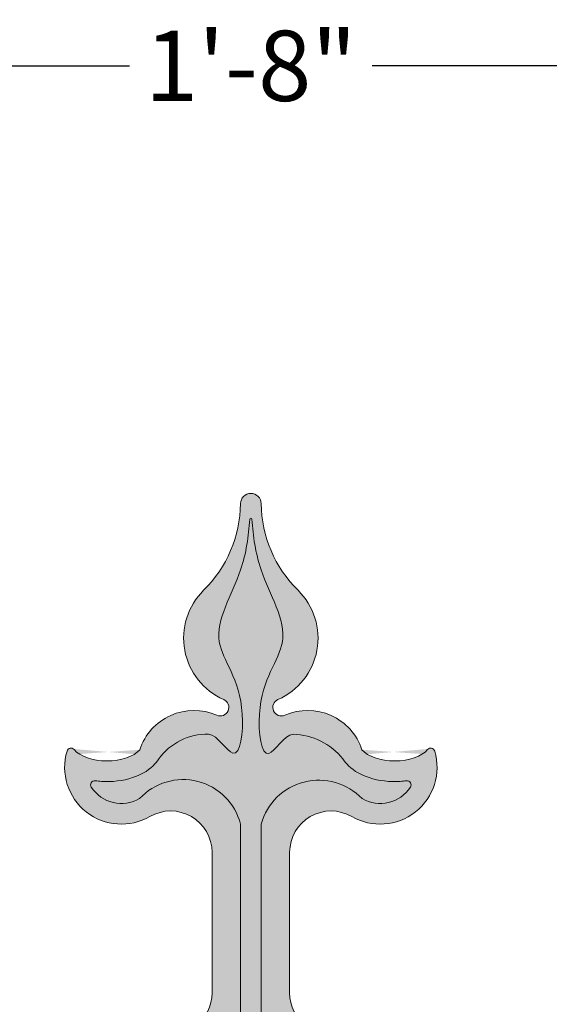
# Model space of a CAD drawing. Units: inches. Extents: x -5.6 to 24, y -7.9 to 50.5.
# Drawn here: x 7.2 to 13.6, y 38.6 to 50.5 of the extents above; entities that cross this region are included whole.
import ezdxf

# ---------------------------------------------------------------- set-up
doc = ezdxf.new("R2010")
doc.units = ezdxf.units.IN
doc.header["$MEASUREMENT"] = 0
doc.layers.get('0').update_dxf_attribs({"lineweight": 9})
doc.layers.get('Defpoints').update_dxf_attribs({"lineweight": 9})
for name, color, linetype, lineweight in [('_Main Draw', 7, 'Continuous', 9), ('Dims-CallOuts', 7, 'Continuous', 9), ('Thick Drawing', 253, 'Continuous', 30), ('Thin Drawing', 252, 'Continuous', 5)]:
    doc.layers.add(name, color=color, linetype=linetype, lineweight=lineweight)
doc.styles.get("Standard").update_dxf_attribs({"font": 'ARIAL.TTF', "height": 0.85})
doc.dimstyles.new('Bruce1', dxfattribs={"dimtxt": 1, "dimasz": 0.5, "dimexe": 0.25, "dimexo": 0.75, "dimgap": 0.375, "dimtad": 0, "dimtih": 1, "dimtoh": 1, "dimdec": 4, "dimzin": 0, "dimdsep": 46, "dimlunit": 4, "dimtxsty": 'Standard', "dimblk": 'CLOSEDBLANK', "dimcen": 0.09, "dimadec": 0, "dimazin": 0, "dimtfac": 1, "dimtdec": 4, "dimtofl": 0, "dimtmove": 0, "dimatfit": 3, "dimldrblk": 'CLOSEDBLANK', "dimfxl": 0, "dimfrac": 1, "dimtolj": 1, "dimtzin": 0, "dimarcsym": 0})

# ---------------------------------------------------------------- blocks, each defined once
blk = doc.blocks.new('_ClosedBlank')
at = {"color": 0, "linetype": 'ByBlock', "lineweight": -2}
for p, q in [((-1, 0.1666666666666667), (0, 0)), ((-1, 0.1666666666666667), (-1, -0.1666666666666667)), ((0, 0), (-1, -0.1666666666666667))]:
    blk.add_line(p, q, dxfattribs=at)
blk = doc.blocks.new('*D5')
at = {"layer": 'Defpoints', "color": 0}
for p in [(20, 49.95130334833448), (8.105094232237207e-16, 34.34983345628468), (20, 34.34983345628462)]:
    blk.add_point(p, dxfattribs=at)
at = {"layer": 'Dims-CallOuts', "color": 0, "lineweight": -2}
for p, q in [((8.564321614920598e-16, 35.09983345628468), (1.781099960585136e-15, 50.20130334833448)), ((20, 35.09983345628462), (20, 50.20130334833448)), ((0.5000000000000018, 49.95130334833448), (8.53524897680764, 49.95130334833448)), ((19.5, 49.95130334833448), (11.46475102319236, 49.95130334833448))]:
    blk.add_line(p, q, dxfattribs=at)
at = {"layer": 'Dims-CallOuts', "color": 0, "lineweight": -2, "xscale": 0.5, "yscale": 0.5, "zscale": 0.5, "rotation": 180}
blk.add_blockref('_ClosedBlank', (1.765792381162356e-15, 49.95130334833448), dxfattribs=at)
at = {"layer": 'Dims-CallOuts', "color": 0, "lineweight": -2, "xscale": 0.5, "yscale": 0.5, "zscale": 0.5}
blk.add_blockref('_ClosedBlank', (20, 49.95130334833448), dxfattribs=at)
at = {"layer": 'Dims-CallOuts', "color": 0, "insert": (10, 49.95130334833448), "char_height": 0.85, "attachment_point": 5}
blk.add_mtext('\\A1;1\'-8"', dxfattribs=at)

msp = doc.modelspace()

# ---------------------------------------------------------------- hatches: boundary and pattern name
at = {"layer": 'Thick Drawing'}
h = msp.add_hatch(color=256, dxfattribs=at)
edge = h.paths.add_edge_path()
edge.add_arc((4.590070160555637, 38.12105254112519), 0.06249999999999841, 320.4042918464245, 459.8067678456673)
edge.add_arc((4.431845542152613, 39.03643071056266), 0.8664522177978197, 234.4431984986868, 279.8067678456733, ccw=False)
edge.add_arc((4.218749999999999, 38.73830738399524), 0.4999999999999991, 180.0000000000041, 234.4431984986899, ccw=False)
edge.add_line((3.71875, 38.73830738399521), (3.71875, 38.74161859965704))
edge.add_arc((3.968749999999998, 38.74161859965703), 0.2499999999999982, 127.24778089583319, 179.9999999999984, ccw=False)
edge.add_arc((3.25, 39.68689881604792), 0.9375000000000013, 307.247780895834, 382.5341125875244)
edge.add_arc((4.577749071323646, 40.23779685888271), 0.4999999999999994, 196.8656843037808, 202.5341125875229, ccw=False)
edge.add_arc((12.53438914128462, 42.65000459753881), 8.81425687463053, 184.7181161069702, 196.865684303784, ccw=False)
edge.add_arc((4.449999999999994, 41.92499999999999), 0.6999999999999986, 87.17468841827917, 179.9999999999913, ccw=False)
edge.add_arc((4.459858201608235, 42.12475689189874), 0.4999999999999998, 28.37007411290199, 87.1746884182802, ccw=False)
edge.add_arc((3.249999999999998, 41.47140543058464), 1.875, 0, 28.37007411290182, ccw=False)
edge.add_arc((4.186018997848323, 41.97929663278428), 1.067538662378819, 331.5912154283166, 426.2802432224964)
edge.add_arc((4.411377203070035, 41.94058730949002), 1.036357673118691, 78.64342774062281, 180.3537105680309)
edge.add_arc((3.875021009282218, 41.92991530600958), 0.5000000000000014, 179.5102091836187, 184.7536226258323)
edge.add_arc((12.53438914128462, 42.65000459753882), 9.18925687463053, 184.7536226258283, 196.9986961252844)
edge.add_arc((4.224753654683661, 40.109700853272), 0.4999999999999969, 196.9986961252832, 203.448919415616)
edge.add_arc((3.249999999999999, 39.68689881604792), 0.5624999999999991, -68.67631373650192, 23.448919415616274, ccw=False)
edge.add_arc((3.499999999999999, 39.04646439317545), 0.1250000000000002, 111.3236862634974, 180)
edge.add_line((3.374999999999999, 39.04646439317545), (3.375, 38.46025558849932))
edge.add_arc((3.624999999999998, 38.46025558849931), 0.2499999999999983, 179.9999999999984, 181.466141399888)
edge.add_arc((3.625, 38.44746248738868), 0.2500000000000006, 178.5338586001137, 204.0784824943149)
edge.add_arc((17.42943565397168, 44.61626438335611), 15.37007144679997, 204.0784824943146, 224.3915628907177)
edge.add_arc((6.625000000000004, 34.03889558220705), 0.2499999999999998, 224.3915628907186, 315.6084371092792)
edge.add_arc((-4.179435653971703, 44.6162643833561), 15.37007144679999, 315.6084371092824, 335.9215175056855)
edge.add_arc((9.624999999999998, 38.44746248738869), 0.2500000000000018, 335.9215175056854, 361.4661413998896)
edge.add_arc((9.625000000000002, 38.46025558849932), 0.2499999999999974, 324.46905260106513, 358.53385860011366, ccw=False)
edge.add_arc((8.818154457847404, 39.03643071056266), 1.241452217797821, 286.00293414549236, 324.46905260106763, ccw=False)
edge.add_line((9.160406176671168, 37.84308777157266), (9.160406220355046, 37.8430876331702))
edge.add_line((9.160406220355046, 37.8430876331702), (9.160406041144865, 37.84308773270361))
edge.add_arc((8.818154457847406, 39.03643071056266), 1.241452217797821, 286.0029276384902, 324.4690526010677)
edge.add_arc((9.625000000000004, 38.46025558849932), 0.2499999999999974, 324.4690526010654, 360)
edge.add_line((9.875, 38.46025558849932), (9.875, 40.77859456941537))
edge.add_arc((9.182188683981966, 40.6034023717892), 0.7146186575452146, 14.19098240303251, 137.3893371329164)
edge.add_arc((8.4375, 41.46609456941537), 0.4375000000000062, 213.3147101869323, 299.99999999999625, ccw=False)
edge.add_arc((8.113679278893668, 41.25326508230849), 0.0499999999999995, 82.32464055093448, 213.3147101869382, ccw=False)
edge.add_spline(control_points=[(8.120357278496336, 41.30281711880858), (8.144915935850623, 41.29950741217213), (8.169673057099793, 41.29708263043435), (8.322398817154369, 41.28724680338595), (8.45252092296237, 41.30163243688157), (8.662254969661333, 41.37138514389306), (8.747683147321103, 41.4153306606396), (8.84427036043331, 41.5093359938356), (8.86720804557801, 41.53658156727006), (8.886860106419388, 41.56727228927536)], knot_values=[1.320706485537346, 1.320706485537346, 1.320706485537346, 1.320706485537346, 1.451619275743695, 1.451619275743695, 2.124614536767704, 2.124614536767704, 2.636756200095654, 2.636756200095654, 2.809422908867719, 2.809422908867719, 2.809422908867719, 2.809422908867719], degree=3, periodic=0)
edge.add_arc((9.473239535956015, 41.1431684993278), 0.7236745539478193, 88.80117634105471, 144.1233528548063, ccw=False)
edge.add_spline(control_points=[(9.488380177799035, 41.86668465049249), (9.59920403984765, 41.85711170076914), (9.854318502762005, 41.39618384577977), (9.973647160762184, 42.44705967022499), (9.407328849353107, 42.99693638317628), (9.907637064290979, 43.76005866091328), (9.971842668153023, 44.26300605130401), (9.987536922316323, 44.46674424440036)], knot_values=[0.1893892473545797, 0.1893892473545797, 0.1893892473545797, 0.1893892473545797, 0.4857979133637826, 0.871716466730204, 1.640921570396569, 2.549251071823498, 3.168660632758457, 3.168660632758457, 3.168660632758457, 3.168660632758457], degree=3, periodic=0)
edge.add_arc((10, 44.46578419510446), 0.01250000000000055, 4.404879700728998, 175.5951203000222, ccw=False)
edge.add_spline(control_points=[(10.01246307768369, 44.46674424440035), (10.02815733184699, 44.26300605130401), (10.09236293570903, 43.76005866091329), (10.5926711506469, 42.99693638317628), (10.02635283923783, 42.44705967022499), (10.14568149723801, 41.39039028742133), (10.40079596015236, 41.85711170076914), (10.51161982220098, 41.86668465049249)], knot_values=[0.189389247354578, 0.189389247354578, 0.189389247354578, 0.189389247354578, 0.8087988082895385, 1.717128309716468, 2.486333413382833, 2.872251966749254, 3.168660632758457, 3.168660632758457, 3.168660632758457, 3.168660632758457], degree=3, periodic=0)
edge.add_arc((10.48740439490152, 41.06410207259584), 0.8029478073091161, 38.80366804696399, 88.2718027582016, ccw=False)
edge.add_spline(control_points=[(11.11313989357431, 41.56727228928523), (11.13279195441682, 41.53658156727633), (11.15572963956347, 41.50933599383888), (11.25231685267742, 41.41533066064065), (11.33774503033669, 41.37138514389403), (11.54747907703538, 41.3016324368819), (11.67760118284381, 41.287246803386), (11.83032694291681, 41.29708263043538), (11.85508406418378, 41.29950741217549), (11.87964272155552, 41.30281711881558)], knot_values=[1.320706485445224, 1.320706485445224, 1.320706485445224, 1.320706485445224, 1.493373194233402, 1.493373194233402, 2.005514857558979, 2.005514857558979, 2.678510118585346, 2.678510118585346, 2.809422908886211, 2.809422908886211, 2.809422908886211, 2.809422908886211], degree=3, periodic=0)
edge.add_arc((11.88632072113353, 41.25326508231217), 0.05000000000000097, -33.31646225907349, 97.67535942066718, ccw=False)
edge.add_arc((11.56250000000001, 41.46609456941537), 0.4375000000000078, 239.9999999999998, 326.6850895786112, ccw=False)
edge.add_arc((10.82181816557117, 40.58757888452283), 0.7225251191100034, 43.74934328582017, 164.6703371782358)
edge.add_line((10.125, 40.77859456941533), (10.125, 38.4602554573229))
edge.add_arc((10.375, 38.4602554573229), 0.2499999999999965, 180, 215.5309567140434)
edge.add_arc((11.1818454484784, 39.03643071056267), 1.241452217797819, 215.5309567140432, 253.9970693955343)
edge.add_line((10.8395938034063, 37.84308775042063), (10.83959370588244, 37.84308769625584))
edge.add_line((10.83959370588244, 37.84308769625584), (10.83959372965464, 37.84308777157266))
edge.add_arc((11.1818454484784, 39.03643071056267), 1.241452217797819, 215.5309567140432, 253.9970658545081, ccw=False)
edge.add_arc((10.375, 38.4602554573229), 0.2499999999999965, 181.4661263632466, 215.5309567140434, ccw=False)
edge.add_arc((10.375, 38.44746248738868), 0.2499999999999984, 178.5338736367339, 204.0784824943136)
edge.add_arc((24.17943565397169, 44.61626438335612), 15.37007144679999, 204.0784824943146, 224.3915628907177)
edge.add_arc((13.375, 34.03889558220705), 0.2500000000000007, 224.3915628907186, 315.6084371092835)
edge.add_arc((2.570564346028315, 44.61626438335609), 15.37007144679997, 315.6084371092825, 335.9215175056855)
edge.add_arc((16.375, 38.44746248738868), 0.2499999999999996, 335.9215175056849, 361.4661413998815)
edge.add_arc((16.375, 38.46025558849922), 0.250000000000002, 358.5338586001267, 360.0000000000309)
edge.add_line((16.625, 38.46025558849935), (16.625, 39.04646439317546))
edge.add_arc((16.5, 39.04646439317545), 0.1250000000000011, 3.256887993818641e-12, 68.6763137365016)
edge.add_arc((16.75, 39.68689881604792), 0.5624999999999984, 156.551080584383, 248.6763137365018, ccw=False)
edge.add_arc((15.77524634531635, 40.10970085327203), 0.5000000000000043, 336.5510805843817, 343.0013038747136)
edge.add_arc((7.465610858715362, 42.65000459753881), 9.189256874630548, 343.0013038747157, 355.2463773741718)
edge.add_arc((16.12497899071779, 41.92991530600954), 0.4999999999999991, 355.2463773741717, 360.4897908163854)
edge.add_arc((15.58862279692996, 41.94058730949002), 1.036357673118691, 359.6462894319692, 461.3565722593771)
edge.add_arc((15.81398100215169, 41.97929663278428), 1.067538662378819, 113.7197567775038, 208.4087845716834)
edge.add_arc((16.75000000000001, 41.47140543058464), 1.874999999999999, 151.6299258870978, 180, ccw=False)
edge.add_arc((15.54014179839177, 42.12475689189874), 0.5000000000000006, 92.82531158172088, 151.6299258870959, ccw=False)
edge.add_arc((15.55000000000001, 41.92499999999998), 0.699999999999998, 6.87805368215777e-12, 92.82531158172179, ccw=False)
edge.add_arc((7.465610858715388, 42.65000459753883), 8.814256874630525, 343.13431569621565, 355.28188389302943, ccw=False)
edge.add_arc((15.42225092867634, 40.23779685888266), 0.5000000000000017, 337.46588741248246, 343.1343156962227, ccw=False)
edge.add_arc((16.75, 39.68689881604792), 0.9375000000000006, 157.4658874124761, 232.7522191041662)
edge.add_arc((16.03125000000001, 38.74161859965704), 0.2499999999999989, 0, 52.75221910416542, ccw=False)
edge.add_line((16.28125, 38.74161859965704), (16.28125, 38.73830738399521))
edge.add_arc((15.78125, 38.73830738399528), 0.5000000000000012, 305.5568015013091, 359.99999999999187, ccw=False)
edge.add_arc((15.56815445784737, 39.03643071056268), 0.8664522177978171, 260.1932321543282, 305.5568015013142, ccw=False)
edge.add_arc((15.40992983944437, 38.1210525411252), 0.06249999999999842, 80.19323215433191, 219.5957081535755)
edge.add_arc((14.55769941655923, 37.41613374131096), 1.043486983658726, -16.309956525843518, 39.59570815357881, ccw=False)
edge.add_arc((2.570564346027309, 44.61626438335527), 14.99507144680042, 329.4936010482156, 330.0192303346787, ccw=False)
edge.add_arc((14.7870560049128, 37.71558642032653), 1, 256.2022539576699, 314.65603796306334, ccw=False)
edge.add_arc((14.53365479758079, 36.68374627857845), 0.06249999999999998, 76.20225395767659, 216.7024083663815)
edge.add_arc((13.68179486688686, 36.04873375234126), 1.000000000000004, -21.75137563900921, 36.70240836638351, ccw=False)
edge.add_arc((2.570564346028307, 44.61626438335608), 14.99507144679997, 316.6012246884728, 323.411061275843, ccw=False)
edge.add_arc((13.375, 34.39945494830636), 0.1250000000000007, 223.3987753115268, 316.60122468847266, ccw=False)
edge.add_arc((24.1794356539717, 44.61626438335608), 14.99507144679997, 216.5889387241571, 223.3987753115272, ccw=False)
edge.add_arc((13.06820513311314, 36.04873375234126), 0.9999999999999949, 143.2975906966966, 201.7513756390107, ccw=False)
edge.add_arc((12.21634521280316, 36.68374629250835), 0.06250000000000167, 323.2975906966931, 463.7977468011853)
edge.add_arc((11.96294394872139, 37.71558660633474), 1.000000180647316, 225.3439889188689, 283.7977468011856, ccw=False)
edge.add_arc((24.17943565397157, 44.61626438335625), 14.99507144679995, 209.9807679298265, 210.5064001592081, ccw=False)
edge.add_arc((12.19230048976657, 37.41613367919722), 1.043486983658728, 140.4042918464212, 196.3099304641441, ccw=False)
edge.add_arc((11.34007006688146, 38.12105247901148), 0.06249999999999841, 320.4042918464012, 459.806767845682)
edge.add_arc((11.18184544847841, 39.03643064844894), 0.866452217797818, 234.4432165017605, 279.8067678456739, ccw=False)
edge.add_arc((10.96875, 38.73830725492417), 0.5000000000000007, 180.0000000000049, 234.443216501764, ccw=False)
edge.add_line((10.46875, 38.73830725492413), (10.46875000000001, 40.43768940242134))
edge.add_arc((10.96875, 40.43768940242134), 0.499999999999999, 59.999999999999886, 180, ccw=False)
edge.add_arc((11.5625, 41.46609456941537), 0.6875000000000067, 240.0000000000003, 376.6167319706085)
edge.add_arc((12.17337742918707, 41.64839930470714), 0.04999999999999959, 16.61673197059996, 127.2835199265756)
edge.add_ellipse((11.73737243569581, 41.77859456941537), major_axis=(0.4374999999999991, 0), ratio=0.5378274851945966, start_angle=205.1434172170528, end_angle=335.4360437088687, ccw=False)
edge.add_arc((10.68750000000008, 41.46609456941538), 0.6875000000000078, 18.00661220843989, 113.7040083840763)
edge.add_arc((10.36949597516838, 42.19039027848945), 0.103531500000001, 113.78877364966519, 293.7040083829711, ccw=False)
edge.add_arc((10, 43.02859456941537), 0.812499999999999, 293.7887736485603, 405.3602270413969)
edge.add_arc((11.62487153494825, 44.67402726172306), 1.5, 180.7204540827937, 225.3602270413968, ccw=False)
edge.add_arc((10, 44.6535945694153), 0.1250000000000003, 0.7204540828268291, 179.2795459171732)
edge.add_arc((8.37512846505176, 44.67402726172307), 1.500000000000001, 314.63977295860286, 359.279545917206, ccw=False)
edge.add_arc((10, 43.02859456941537), 0.812499999999999, 134.6397729586031, 246.2112263514398)
edge.add_arc((9.630504024833447, 42.19039027848865), 0.103531500000001, -113.70400838406482, 66.2112263514345, ccw=False)
edge.add_arc((9.312499999999995, 41.46609456941535), 0.6875000000000064, 66.29599161592857, 161.9933877915451)
edge.add_ellipse((8.262627564304202, 41.77859456941537), major_axis=(-0.4374999999999991, 0), ratio=0.5378274851945966, start_angle=24.5639562911324, end_angle=154.8565827829848, ccw=False)
edge.add_arc((7.826622570812933, 41.64839930470713), 0.04999999999999977, 52.71648007336498, 163.3832680293919)
edge.add_arc((8.437500000000009, 41.46609456941538), 0.6875000000000067, 163.3832680293928, 299.9999999999989)
edge.add_arc((9.031249999999998, 40.43768940242133), 0.5000000000000011, 0, 119.9999999999992, ccw=False)
edge.add_line((9.53125, 40.43768940242133), (9.531249999999998, 38.73830738399521))
edge.add_arc((9.031249999999996, 38.73830738399524), 0.5000000000000024, 305.5568015013092, 359.9999999999959, ccw=False)
edge.add_arc((8.818154457847392, 39.03643071056266), 0.8664522177978187, 260.1932321543273, 305.55680150131224, ccw=False)
edge.add_arc((8.659929839444366, 38.1210525411252), 0.06249999999999842, 80.19323215432277, 219.5957081535897)
edge.add_arc((7.807699416559247, 37.41613374131094), 1.04348698365872, -16.309956525841983, 39.5957081535787, ccw=False)
edge.add_arc((-4.179435653971291, 44.61626438335605), 14.9950714467996, 329.4936010482101, 330.0192303346735, ccw=False)
edge.add_arc((8.037056004912799, 37.71558642032652), 1, 256.2022539576696, 314.6560379630607, ccw=False)
edge.add_arc((7.783654797580792, 36.68374627857845), 0.06249999999999988, 76.20225395767581, 216.7024083663821)
edge.add_arc((6.931794866886861, 36.04873375234126), 1.000000000000004, -21.75137563900921, 36.70240836638362, ccw=False)
edge.add_arc((-4.179435653971648, 44.61626438335608), 14.99507144679994, 316.60122468847266, 323.4110612758429, ccw=False)
edge.add_arc((6.625000000000001, 34.39945494830636), 0.1249999999999998, 223.3987753115276, 316.60122468847237, ccw=False)
edge.add_arc((17.42943565397169, 44.6162643833561), 14.99507144679999, 216.5889387241573, 223.3987753115273, ccw=False)
edge.add_arc((6.318205133113151, 36.04873375234126), 1.000000000000001, 143.2975916336162, 201.7513756390119, ccw=False)
edge.add_arc((5.466345202419228, 36.68374627857845), 0.06249999999999988, 323.2975916336175, 463.7977460423306)
edge.add_arc((5.212943995087205, 37.71558642032652), 0.9999999999999994, 225.3439620369369, 283.7977460423309, ccw=False)
edge.add_arc((17.42943565397199, 44.61626438335597), 14.99507144680017, 209.980769665325, 210.5063989517881, ccw=False)
edge.add_arc((5.442300583440768, 37.41613374131094), 1.043486983658728, 140.4042918464212, 196.3099565258435, ccw=False)
h.paths.add_polyline_path([(8.270954141705065, 36.36062639818376), (8.270954290354718, 36.36062642384422), (8.270954324571758, 36.36062627692802)], flags=16)
h.paths.add_polyline_path([(11.7290456159711, 36.36062642384422), (11.72904559886258, 36.36062635038613), (11.72904569029593, 36.360626411014)], flags=16)
at = {"layer": 'Thin Drawing'}
h = msp.add_hatch(color=256, dxfattribs=at)
edge = h.paths.add_edge_path()
edge.add_spline(control_points=[(11.87964272155552, 41.30281711881558), (11.85508406418378, 41.29950741217549), (11.83032694291681, 41.29708263043538), (11.67760118284381, 41.287246803386), (11.54747907703538, 41.3016324368819), (11.33774503033669, 41.37138514389403), (11.25231685267742, 41.41533066064065), (11.15572963956347, 41.50933599383888), (11.13279195441682, 41.53658156727633), (11.11313989357431, 41.56727228928523)], knot_values=[1.320706485445224, 1.320706485445224, 1.320706485445224, 1.320706485445224, 1.451619275746088, 1.451619275746088, 2.124614536772455, 2.124614536772455, 2.636756200098032, 2.636756200098032, 2.809422908886211, 2.809422908886211, 2.809422908886211, 2.809422908886211], degree=3, periodic=0)
edge.add_arc((10.48740439490152, 41.06410207259584), 0.8029478073091161, 38.80366804696401, 88.2718027582016)
edge.add_spline(control_points=[(10.51161982220098, 41.86668465049249), (10.40079596015236, 41.85711170076914), (10.14568149723801, 41.39039028742133), (10.02635283923783, 42.44705967022499), (10.5926711506469, 42.99693638317628), (10.09236293570903, 43.76005866091329), (10.02815733184699, 44.26300605130401), (10.01246307768369, 44.46674424440035)], knot_values=[0.189389247354578, 0.189389247354578, 0.189389247354578, 0.189389247354578, 0.4857979133637809, 0.8717164667302022, 1.640921570396567, 2.549251071823496, 3.168660632758457, 3.168660632758457, 3.168660632758457, 3.168660632758457], degree=3, periodic=0)
edge.add_arc((10, 44.46578419510448), 0.01250000000000055, 6.897313241126319, 172.8758380649739)
edge.add_spline(control_points=[(9.987536922316323, 44.46674424440036), (9.971842668153023, 44.26300605130401), (9.907637064290979, 43.76005866091328), (9.407328849353107, 42.99693638317628), (9.973647160762184, 42.44705967022499), (9.854318502762005, 41.39618384577977), (9.59920403984765, 41.85711170076914), (9.488380177799035, 41.86668465049249)], knot_values=[0.1893892473545799, 0.1893892473545799, 0.1893892473545799, 0.1893892473545799, 0.8087988082895385, 1.717128309716468, 2.486333413382833, 2.872251966749254, 3.168660632758457, 3.168660632758457, 3.168660632758457, 3.168660632758457], degree=3, periodic=0)
edge.add_arc((9.473239535956015, 41.1431684993278), 0.7236745539478193, 88.80117634105473, 144.1233528548063)
edge.add_spline(control_points=[(8.886860106419388, 41.56727228927536), (8.86720804557801, 41.53658156727006), (8.84427036043331, 41.5093359938356), (8.747683147321103, 41.4153306606396), (8.662254969661333, 41.37138514389306), (8.45252092296237, 41.30163243688157), (8.322398817154369, 41.28724680338595), (8.169673057099793, 41.29708263043435), (8.144915935850623, 41.29950741217213), (8.120357278496336, 41.30281711880858)], knot_values=[1.320706485537347, 1.320706485537347, 1.320706485537347, 1.320706485537347, 1.493373194309411, 1.493373194309411, 2.005514857637361, 2.005514857637361, 2.678510118661371, 2.678510118661371, 2.809422908867719, 2.809422908867719, 2.809422908867719, 2.809422908867719], degree=3, periodic=0)
edge.add_arc((8.113679278893668, 41.25326508230847), 0.0499999999999995, 93.70288573888749, 213.3147101869122)
edge.add_arc((8.437500000000002, 41.46609456941536), 0.4375000000000062, 213.31471018693, 299.9999999999944)
edge.add_arc((9.182188683981968, 40.6034023717892), 0.7146186575452146, 14.190982403032592, 137.3893371329179, ccw=False)
edge.add_line((9.875, 40.77859456941537), (9.875, 38.44746248738868))
edge.add_arc((9.624999999999998, 38.44746248738868), 0.2500000000000018, -24.078482494314812, 0, ccw=False)
edge.add_arc((-4.179435653971703, 44.6162643833561), 15.37007144679999, 315.6084371092824, 335.9215175056855, ccw=False)
edge.add_arc((6.625000000000002, 34.03889558220705), 0.2499999999999998, 224.391562890718, 315.60843710928185, ccw=False)
edge.add_arc((17.42943565397168, 44.6162643833561), 15.37007144679997, 204.0784824943145, 224.3915628907176, ccw=False)
edge.add_arc((3.625, 38.44746248738868), 0.2500000000000005, 179.9999999999984, 204.0784824943132, ccw=False)
edge.add_line((3.375, 38.44746248738868), (3.374999999999999, 39.04646439317544))
edge.add_arc((3.499999999999999, 39.04646439317545), 0.1250000000000002, 111.32368626349759, 180.0000000000032, ccw=False)
edge.add_arc((3.25, 39.68689881604792), 0.5624999999999991, 291.3236862634979, 383.448919415617)
edge.add_arc((4.224753654683655, 40.10970085327202), 0.4999999999999968, 196.998696125284, 203.4489194156178, ccw=False)
edge.add_arc((12.53438914128462, 42.65000459753881), 9.18925687463053, 184.7536226258283, 196.9986961252843, ccw=False)
edge.add_arc((3.875021009282221, 41.92991530600953), 0.5000000000000014, 179.5102091836472, 184.7536226258283, ccw=False)
edge.add_arc((4.411377203070035, 41.94058730949002), 1.036357673118691, 78.64342774062288, 180.3537105680469, ccw=False)
edge.add_arc((4.186018997848319, 41.97929663278428), 1.067538662378819, -26.705656974440274, 66.28024322249632, ccw=False)
edge.add_arc((2.65608789000035, 43.12797979659154), 2.96985793181546, 326.7479299802922, 393.7650856966705)
edge.add_arc((4.186018997848318, 44.27070336721572), 1.067538662378819, -66.28024322249638, 28.408784571689978, ccw=False)
edge.add_arc((4.384288597024585, 44.19226258316253), 0.9281630794827986, 173.8546606355849, 284.42150821631714, ccw=False)
edge.add_arc((3.585740858992442, 44.27824189653521), 0.1250000000000025, 111.82662043045849, 173.8546606355856, ccw=False)
edge.add_arc((3.038532405737598, 45.64451929728944), 1.346784979922441, 291.8266204304585, 334.9864547098924)
edge.add_arc((3.830370469416791, 45.37037712909248), 0.5205171789209487, 163.1674021110218, 325.4334406572991, ccw=False)
edge.add_arc((2.375000000000028, 45.81068303200927), 1.000000000000007, 343.167402111007, 352.3772326741254)
edge.add_arc((4.357325815926454, 45.54538252407225), 0.9999999999999968, 147.5304431782369, 172.3772326741249, ccw=False)
edge.add_arc((3.249999999999997, 46.25000000000001), 0.3125000000000011, 327.5304431782363, 405.2777539752116)
edge.add_arc((7.487203821358812, 47.89567397707059), 4.262099097907311, 191.08495360465, 199.513072091879, ccw=False)
edge.add_arc((3.255554744857869, 47.06661142000884), 0.05000000000000007, 11.08495360465615, 169.6651539084087)
edge.add_arc((0.2205510123290075, 47.62007207354602), 3.035055323892575, 337.7742068332107, 349.6651539084134, ccw=False)
edge.add_arc((3.250000000000004, 46.25), 0.3125000000000012, 134.722246024789, 212.4696787121246)
edge.add_arc((2.142675683070908, 45.54538016836204), 1.000000000000002, 7.623091050877974, 32.46967871212479, ccw=False)
edge.add_arc((4.124999999999995, 45.81069187656885), 0.9999999999999957, 187.6230910508785, 196.8333772580272)
edge.add_arc((2.669632710457017, 45.37036532689648), 0.5205201142431721, -145.44406121156908, 16.833377258025905, ccw=False)
edge.add_arc((3.461137041928855, 45.64428215546309), 1.346406176039596, 205.0068321509378, 248.219270510599)
edge.add_arc((2.915163638532307, 44.2779186688055), 0.1250000000000007, 6.412718014279903, 68.21927051059828, ccw=False)
edge.add_arc((2.131621293695526, 44.18985419645902), 0.9134757177250216, -107.37347111566112, 6.4127180142813245, ccw=False)
edge.add_arc((2.426436319430632, 44.31650257586297), 1.148497864309316, 158.3877213458039, 240.3835479980906, ccw=False)
edge.add_arc((3.834802357758853, 43.11778733504014), 2.959932603042604, 146.7772315817892, 213.7949773391142)
edge.add_arc((2.42643631943063, 41.93349742413703), 1.148497864309316, 119.61645200190941, 203.7248371456437, ccw=False)
edge.add_arc((2.110176341358949, 41.94866921450502), 1.014887679155735, -0.8174850737307793, 104.337386859916, ccw=False)
edge.add_arc((2.624978990717773, 41.92991530600946), 0.5000000000000039, -4.753622625826608, 0.489790816382083, ccw=False)
edge.add_arc((-6.034389141284612, 42.65000459753883), 9.189256874630523, 343.0013038747156, 355.24637737417123, ccw=False)
edge.add_arc((2.275246345316337, 40.10970085327202), 0.5000000000000037, 336.5510805843835, 343.00130387471626, ccw=False)
edge.add_arc((3.25, 39.68689881604792), 0.5624999999999994, 156.5510805843822, 248.676313736502)
edge.add_arc((3, 39.04646439317545), 0.1250000000000002, 0, 68.67631373650238, ccw=False)
edge.add_line((3.125, 39.04646439317545), (3.125, 38.44746248738867))
edge.add_arc((2.874999999999994, 38.44746248738867), 0.2500000000000058, -24.078482494316177, 0, ccw=False)
edge.add_arc((-10.92943565397168, 44.6162643833561), 15.37007144679998, 315.3233071448576, 335.9215175056854, ccw=False)
edge.add_line((1.77635683940025e-15, 33.80948259757785), (1.77635683940025e-15, 33.36121175895017))
edge.add_arc((-3.499999999999996, 27.58951356864257), 6.750000000000002, 6.952398342033575, 58.76707098448679, ccw=False)
edge.add_arc((3.250000000000006, 28.41261745030029), 0.04999999999999981, 186.9523983420426, 353.0476016579614)
edge.add_arc((10, 27.58951356864257), 6.749999999999998, 117.74008681197611, 173.0476016579663, ccw=False)
edge.add_arc((-4.179435653971694, 44.61626438335608), 15.62007144679997, 314.961173597488, 333.3126008623738)
edge.add_arc((10, 37.48865803469933), 0.2500000000000001, 26.687399137627608, 153.3126008623744, ccw=False)
edge.add_arc((24.1794356539717, 44.6162643833561), 15.62007144679998, 206.6873991376263, 225.038826402512)
edge.add_arc((10.00000000000001, 27.58951356864256), 6.749999999999999, 6.952398342033575, 62.259913188023916, ccw=False)
edge.add_arc((16.75000000000001, 28.41261745030028), 0.05000000000000093, 186.9523983420464, 353.0476016579531)
edge.add_arc((23.50000000000001, 27.58951356864257), 6.750000000000004, 121.2329290155134, 173.0476016579665, ccw=False)
edge.add_line((19.99999999999999, 33.36121175895016), (19.99999999999999, 33.80948259757787))
edge.add_arc((30.92943565397169, 44.61626438335611), 15.37007144679998, 204.0784824943146, 224.6766928551423, ccw=False)
edge.add_arc((17.125, 38.44746248738869), 0.2500000000000051, 180, 204.0784824943181, ccw=False)
edge.add_line((16.875, 38.44746248738869), (16.875, 39.04646439317546))
edge.add_arc((17, 39.04646439317545), 0.1249999999999995, 111.32368626349529, 179.9999999999967, ccw=False)
edge.add_arc((16.75000000000001, 39.68689881604792), 0.5624999999999987, 291.3236862634975, 383.4489194156178)
edge.add_arc((17.72475365468367, 40.10970085327202), 0.5000000000000037, 196.9986961252837, 203.4489194156164, ccw=False)
edge.add_arc((26.03438914128462, 42.65000459753884), 9.189256874630525, 184.7536226258285, 196.9986961252845, ccw=False)
edge.add_arc((17.37502100928223, 41.92991530600946), 0.5000000000000008, 179.5102091836301, 184.7536226258217, ccw=False)
edge.add_arc((17.88982365864105, 41.94866921450503), 1.014887679155734, 75.66261314008358, 180.8174850737369, ccw=False)
edge.add_arc((17.57356368056937, 41.93349742413703), 1.148497864309316, -23.724837145642596, 60.38354799809048, ccw=False)
edge.add_arc((16.16519764224115, 43.11778733504015), 2.959932603042602, 326.2050226608861, 393.2227684182109)
edge.add_arc((17.57356368056937, 44.31650257586297), 1.148497864309316, -60.38354799809048, 21.612278654196416, ccw=False)
edge.add_arc((17.86837870630447, 44.18985419645901), 0.9134757177250217, 173.5872819857187, 287.37347111566174, ccw=False)
edge.add_arc((17.08483636146769, 44.2779186688055), 0.125000000000002, 111.7807294893974, 173.5872819857201, ccw=False)
edge.add_arc((16.53886295807114, 45.64428215546309), 1.346406176039598, 291.7807294894013, 334.9931678490616)
edge.add_arc((17.33036728954299, 45.37036532689648), 0.5205201142431722, 163.1666227419741, 325.44406121156703, ccw=False)
edge.add_arc((15.87500000000001, 45.81069187656887), 0.9999999999999939, 343.1666227419719, 352.3769089491207)
edge.add_arc((17.8573243169291, 45.54538016836204), 1, 147.5303212878752, 172.3769089491224, ccw=False)
edge.add_arc((16.75, 46.25), 0.3125000000000013, 327.5303212878772, 405.2777539752108)
edge.add_arc((19.779448987671, 47.620072073546), 3.035055323892568, 190.3348460915862, 202.2257931667889, ccw=False)
edge.add_arc((16.74444525514214, 47.06661142000885), 0.05000000000000029, 10.33484609157484, 168.9150463953606)
edge.add_arc((12.51279617864118, 47.89567397707056), 4.262099097907311, 340.4869279081215, 348.9150463953505, ccw=False)
edge.add_arc((16.75000000000001, 46.25000000000001), 0.3125000000000008, 134.7222460247883, 212.4695568217636)
edge.add_arc((15.64267418407355, 45.54538252407225), 0.9999999999999961, 7.6227673258674145, 32.469556821763206, ccw=False)
edge.add_arc((17.625, 45.81068303200909), 1.000000000000005, 187.6227673258722, 196.8325978889833)
edge.add_arc((16.16962953058316, 45.37037712909256), 0.5205171789209487, -145.4334406572899, 16.83259788896771, ccw=False)
edge.add_arc((16.9614675942624, 45.64451929728945), 1.346784979922442, 205.0135452901076, 248.1733795695418)
edge.add_arc((16.41425914100756, 44.27824189653522), 0.1250000000000022, 6.14533936441768, 68.17337956953958, ccw=False)
edge.add_arc((15.61571140297542, 44.19226258316253), 0.9281630794827984, -104.42150821631651, 6.1453393644163725, ccw=False)
edge.add_arc((15.81398100215169, 44.27070336721573), 1.067538662378819, 151.5912154283174, 246.28024322249678, ccw=False)
edge.add_arc((17.34391210999966, 43.12797979659153), 2.969857931815458, 146.2349143033319, 213.2520700197073)
edge.add_arc((15.81398100215169, 41.97929663278428), 1.067538662378819, 113.7197567775035, 206.7056569744394, ccw=False)
edge.add_arc((15.58862279692997, 41.94058730949002), 1.036357673118691, -0.3537105680425725, 101.35657225937678, ccw=False)
edge.add_arc((16.12497899071779, 41.92991530600958), 0.4999999999999992, -4.753622625829905, 0.48979081635690136, ccw=False)
edge.add_arc((7.465610858715362, 42.65000459753882), 9.189256874630548, 343.00130387471575, 355.2463773741719, ccw=False)
edge.add_arc((15.77524634531633, 40.10970085327201), 0.5000000000000043, 336.55108058438447, 343.00130387471893, ccw=False)
edge.add_arc((16.75, 39.68689881604792), 0.5624999999999984, 156.551080584383, 248.6763137365018)
edge.add_arc((16.5, 39.04646439317545), 0.1250000000000011, 0, 68.67631373650158, ccw=False)
edge.add_line((16.625, 39.04646439317545), (16.625, 38.44746248738868))
edge.add_arc((16.375, 38.44746248738868), 0.2499999999999996, -24.078482494314812, 0, ccw=False)
edge.add_arc((2.57056434602832, 44.6162643833561), 15.37007144679997, 315.6084371092824, 335.9215175056854, ccw=False)
edge.add_arc((13.375, 34.03889558220705), 0.2500000000000007, 224.3915628907183, 315.6084371092837, ccw=False)
edge.add_arc((24.17943565397171, 44.6162643833561), 15.37007144679999, 204.0784824943145, 224.3915628907176, ccw=False)
edge.add_arc((10.375, 38.44746248738869), 0.2499999999999985, 180.0000000000016, 204.0784824943152, ccw=False)
edge.add_line((10.125, 38.44746248738868), (10.125, 40.77859456941537))
edge.add_arc((10.82181816557117, 40.58757888452284), 0.7225251191100034, 43.749343285818895, 164.670337178234, ccw=False)
edge.add_arc((11.5625, 41.46609456941538), 0.4375000000000078, 240.0000000000011, 326.6854900771911)
edge.add_arc((11.88632072113824, 41.25326508231932), 0.05000000000000098, 326.6870420936917, 446.297114213493)
h.paths.add_polyline_path([(16.25, 43.125), (16.75, 43.625), (17.25, 43.125), (16.75, 42.625)], flags=16)
h.paths.add_polyline_path([(16.46534148598525, 39.81583981185187, 0.03174633765006995), (16.48779543041403, 39.87516119664884, 0.02925393909117105), (16.75, 40.94715738816979, 0.02925393909117056), (17.01220456958598, 39.87516119664886, 0.03174633765007935), (17.03465851401476, 39.81583981185187, -0.5450420785193572), (16.75, 39.37439881604792, -0.5450420785193528)], flags=16)
h.paths.add_polyline_path([(3.749999999999998, 43.125), (3.250000000000002, 42.625), (2.750000000000001, 43.12500000000001), (3.250000000000001, 43.62499999999999)], flags=16)
h.paths.add_polyline_path([(3.249999999999999, 39.37439881604792, -0.5450420785193533), (2.965341485985247, 39.81583981185187, 0.03174633765007984), (2.98779543041403, 39.87516119664886, 0.02925393909117036), (3.249999999999999, 40.94715738816977, 0.02925393909117078), (3.512204569585977, 39.87516119664884, 0.03174633765006945), (3.534658514014754, 39.81583981185187, -0.5450420785193546)], flags=16)
h.paths.add_polyline_path([(16.52663245402668, 37.6009386626182, -0.6165594535276545), (16.97336754597331, 37.60093866261821, 0.07497124813717182), (19.66256015386942, 33.79756998577138, -0.4672831609630371), (19.62077694631425, 33.41631616524329, 0.153659057078627), (16.98275862068966, 30.14403207587734, -0.6821109168793223), (16.51724137931035, 30.14403207587734, 0.1536590570786271), (13.87922305368576, 33.41631616524329, -0.467283160963029), (13.83743984613058, 33.79756998577137, 0.07497124813717164)], flags=16)
h.paths.add_polyline_path([(3.473367545973318, 37.6009386626182, 0.07497124813717182), (6.16256015386942, 33.79756998577137, -0.467283160963039), (6.120776946314247, 33.41631616524329, 0.1536590570786269), (3.482758620689661, 30.14403207587734, -0.682110916879317), (3.017241379310351, 30.14403207587734, 0.153659057078627), (0.379223053685763, 33.41631616524329, -0.4672831609630332), (0.3374398461305905, 33.79756998577138, 0.07497124813717147), (3.026632454026684, 37.6009386626182, -0.616559453527643)], flags=16)

# ---------------------------------------------------------------- linework, layer by layer
at = {"layer": '_Main Draw'}
for p, q in [((9.875, 40.77859456941537), (9.875, 38.44746248738868)), ((10.125, 40.77859456941537), (10.125, 38.44746248738868)), ((9.53125, 40.43768940242134), (9.531249999999998, 38.73830738399521)), ((10.46875000000001, 40.43768940242134), (10.46875, 38.73830725492413))]:
    msp.add_line(p, q, dxfattribs=at)
for centre, radius, start, end in [((10, 44.65359456941537), 0.125, 0.7204540827942626, 179.2795459172057), ((8.37512846505176, 44.67402726172306), 1.5, 314.6397729586031, 359.2795459172063), ((11.62487153494825, 44.67402726172306), 1.5, 180.7204540827937, 225.3602270413969), ((10, 44.46578419510448), 0.0125, 4.404879699879077, 175.5951203000872), ((10, 43.02859456941537), 0.8125, 134.6397729586031, 246.2112263514398), ((10, 43.02859456941537), 0.8125, 293.7887736485602, 45.36022704139688), ((9.630504024833456, 42.19039027848864), 0.1035315, 246.2959916159292, 66.21122635143965), ((10.36949597516655, 42.19039027848864), 0.1035315, 113.7887736485603, 293.7040083840708), ((9.312499999999995, 41.46609456941535), 0.6875000000000071, 66.29599161592857, 161.9933877928702), ((10.68750000000001, 41.46609456941535), 0.6875000000000071, 18.0066122084383, 113.7040083840714), ((9.47323953596097, 41.1431684993277), 0.7236745539478199, 88.80117634144703, 144.123352855011), ((10.48740439490153, 41.06410207259584), 0.8029478073091167, 38.80366804696463, 88.27180275820213), ((7.826622570812932, 41.64839930470713), 0.05, 40.35969093649388, 163.3832680293922), ((12.17337742918708, 41.64839930470714), 0.05, 16.61673197059157, 139.640309063513), ((8.437500000000007, 41.46609456941537), 0.6875000000000071, 163.3832680293929, 299.9999999999995), ((11.5625, 41.46609456941537), 0.6875000000000071, 240.0000000000003, 16.61673197060851), ((8.113679278893667, 41.25326508230848), 0.05, 82.32464055082963, 213.3147101869213), ((8.437500000000007, 41.46609456941537), 0.4375000000000071, 213.3147101869295, 299.9999999999995), ((9.182188683981966, 40.6034023717892), 0.7146186575452155, 14.19098240303251, 137.3893371329138), ((10.82181816557117, 40.58757888452283), 0.7225251191100033, 43.74934328582017, 164.6703371782332), ((11.5625, 41.46609456941537), 0.4375000000000071, 240.0000000000003, 326.6852898156033), ((11.88632072113824, 41.25326508231932), 0.05, 326.6852898047806, 97.67535942710886), ((9.031249999999998, 40.43768940242134), 0.5, 0, 119.9999999999994), ((10.96875000000001, 40.43768940242134), 0.5, 60.00000000000022, 180), ((9.03125, 38.73830738399521), 0.5, 305.5568015013109, 0), ((10.96875, 38.73830725492414), 0.5, 180.0000000000004, 234.4432165017604)]:
    msp.add_arc(centre, radius, start, end, dxfattribs=at)
msp.add_ellipse((8.262627564304202, 41.77859456941537), major_axis=(-0.4374999999999991, 0), ratio=0.5378274851945966, start_param=0.4287219145962353, end_param=2.702757237950247, dxfattribs=at)
at = {"layer": '_Main Draw', "extrusion": (0, 0, -1)}
msp.add_ellipse((11.73737243569581, 41.77859456941537), major_axis=(0.4374999999999991, 0), ratio=0.5378274851945966, start_param=0.4287219145962161, end_param=2.702757237949591, dxfattribs=at)
at = {"layer": '_Main Draw'}
for points, knots in [([(9.987536922316323, 44.46674424440036), (9.971842668153023, 44.26300605130401), (9.907637064290979, 43.76005866091328), (9.407328849353107, 42.99693638317628), (9.973647160762184, 42.44705967022499), (9.854318502762005, 41.39618384577977), (9.59920403984765, 41.85711170076914), (9.488380177799035, 41.86668465049249)], [0.1893892473545799, 0.1893892473545799, 0.1893892473545799, 0.1893892473545799, 0.8087988082895385, 1.717128309716468, 2.486333413382833, 2.872251966749254, 3.168660632758457, 3.168660632758457, 3.168660632758457, 3.168660632758457]), ([(10.01246307768369, 44.46674424440035), (10.02815733184699, 44.26300605130401), (10.09236293570903, 43.76005866091329), (10.5926711506469, 42.99693638317628), (10.02635283923783, 42.44705967022499), (10.14568149723801, 41.39039028742133), (10.40079596015236, 41.85711170076914), (10.51161982220098, 41.86668465049249)], [0.189389247354578, 0.189389247354578, 0.189389247354578, 0.189389247354578, 0.8087988082895385, 1.717128309716468, 2.486333413382833, 2.872251966749254, 3.168660632758457, 3.168660632758457, 3.168660632758457, 3.168660632758457]), ([(8.120357278496336, 41.30281711880858), (8.144915935850623, 41.29950741217213), (8.169673057099793, 41.29708263043435), (8.322398817154369, 41.28724680338595), (8.45252092296237, 41.30163243688157), (8.662254969661333, 41.37138514389306), (8.747683147321103, 41.4153306606396), (8.84427036043331, 41.5093359938356), (8.86720804557801, 41.53658156727006), (8.886860106419388, 41.56727228927536)], [1.320706485537346, 1.320706485537346, 1.320706485537346, 1.320706485537346, 1.451619275743695, 1.451619275743695, 2.124614536767704, 2.124614536767704, 2.636756200095654, 2.636756200095654, 2.809422908867719, 2.809422908867719, 2.809422908867719, 2.809422908867719]), ([(11.87964272155552, 41.30281711881558), (11.85508406418378, 41.29950741217549), (11.83032694291681, 41.29708263043538), (11.67760118284381, 41.287246803386), (11.54747907703538, 41.3016324368819), (11.33774503033669, 41.37138514389403), (11.25231685267742, 41.41533066064065), (11.15572963956347, 41.50933599383888), (11.13279195441682, 41.53658156727633), (11.11313989357431, 41.56727228928523)], [1.320706485445224, 1.320706485445224, 1.320706485445224, 1.320706485445224, 1.451619275746088, 1.451619275746088, 2.124614536772455, 2.124614536772455, 2.636756200098032, 2.636756200098032, 2.809422908886211, 2.809422908886211, 2.809422908886211, 2.809422908886211])]:
    msp.add_open_spline(points, degree=3, knots=knots, dxfattribs=at)

# ---------------------------------------------------------------- dimensions: what is measured, and where the dimension line sits
at = {"layer": 'Dims-CallOuts'}
dim = msp.add_linear_dim(base=(20, 49.95130334833448), p1=(8.105094232237207e-16, 34.34983345628468), p2=(20, 34.34983345628462), dimstyle='Bruce1', dxfattribs=at)
dim.commit()
dim.dimension.update_dxf_attribs({"geometry": '*D5', "text_midpoint": (10, 49.95130334833448)})

doc.saveas('drawing.dxf')
